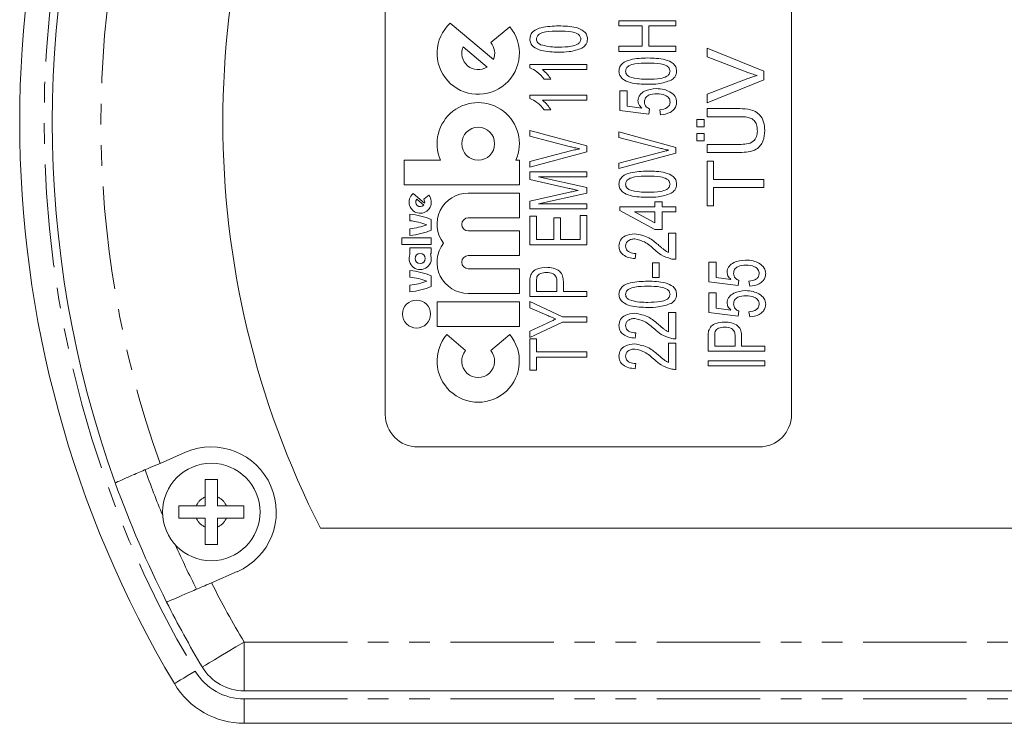
# Model space of a CAD drawing. Units: millimetres. Extents: x 106 to 300, y 34 to 281.
# Drawn here: x 106 to 166, y 66 to 110 of the extents above; entities that cross this region are included whole.
import ezdxf

# ---------------------------------------------------------------- set-up
doc = ezdxf.new("R2010")
doc.units = ezdxf.units.MM
doc.linetypes.add('PHANTOM', pattern=[12.7, 6.35, -1.27, 1.27, -1.27, 1.27, -1.27])

msp = doc.modelspace()

# ---------------------------------------------------------------- linework, layer by layer
at = {"color": 7, "linetype": 'Continuous', "lineweight": 15}
for p, q in [((128.316, 121.257), (128.316, 85.257)), ((153.316, 85.257), (153.316, 121.257)), ((132.303, 109.329), (134.968, 107.093)), ((134.809, 108.132), (135.972, 109.109)), ((142.697, 109.162), (142.697, 109.476)), ((142.697, 109.476), (146.197, 109.476)), ((144.133, 109.162), (142.697, 109.162)), ((144.133, 107.905), (144.133, 109.162)), ((146.197, 109.162), (144.536, 109.162)), ((144.536, 109.162), (144.536, 107.905)), ((146.197, 109.476), (146.197, 109.162)), ((134.578, 106.628), (133.098, 107.87)), ((142.697, 107.591), (142.697, 107.905)), ((142.697, 107.905), (144.133, 107.905)), ((144.536, 107.905), (146.197, 107.905)), ((146.197, 107.905), (146.197, 107.591)), ((146.197, 107.591), (142.697, 107.591)), ((148.118, 107.255), (148.118, 107.79)), ((148.118, 107.79), (151.618, 106.378)), ((150.626, 106.301), (148.118, 107.255)), ((137.212, 106.581), (137.212, 106.783)), ((137.212, 106.783), (140.712, 106.783)), ((140.712, 106.783), (140.712, 106.469)), ((140.712, 106.469), (137.985, 106.469)), ((151.618, 106.378), (151.618, 105.843)), ((138.501, 105.886), (138.087, 105.886)), ((148.118, 104.967), (150.626, 105.919)), ((151.618, 105.843), (148.118, 104.432)), ((137.212, 104.696), (137.212, 104.899)), ((137.212, 104.899), (140.712, 104.899)), ((140.712, 104.899), (140.712, 104.585)), ((142.742, 103.956), (142.742, 105.168)), ((142.742, 105.168), (143.19, 105.168)), ((143.19, 105.168), (143.19, 104.219)), ((148.118, 104.432), (148.118, 104.967)), ((140.712, 104.585), (137.985, 104.585)), ((138.501, 104.001), (138.087, 104.001)), ((144.536, 103.732), (142.742, 103.956)), ((143.19, 104.219), (144.097, 104.107)), ((144.581, 104.046), (144.536, 103.732)), ((145.254, 103.687), (145.21, 104.001)), ((148.118, 103.576), (148.118, 104.07)), ((148.118, 104.07), (150.131, 104.07)), ((147.49, 103.396), (147.938, 103.396)), ((147.49, 102.948), (147.49, 103.396)), ((147.938, 103.396), (147.938, 102.948)), ((150.108, 103.576), (148.118, 103.576)), ((137.212, 102.386), (137.212, 102.729)), ((137.212, 102.729), (140.712, 101.779)), ((142.697, 102.639), (146.197, 101.69)), ((142.697, 102.296), (142.697, 102.639)), ((147.938, 102.948), (147.49, 102.948)), ((147.49, 102.544), (147.938, 102.544)), ((147.49, 102.095), (147.49, 102.544)), ((147.938, 102.544), (147.938, 102.095)), ((139.721, 101.731), (137.212, 102.386)), ((145.205, 101.641), (142.697, 102.296)), ((147.938, 102.095), (147.49, 102.095)), ((148.118, 101.377), (148.118, 101.871)), ((148.118, 101.871), (150.108, 101.871)), ((137.212, 100.815), (139.721, 101.469)), ((140.712, 101.422), (137.212, 100.473)), ((140.712, 101.779), (140.712, 101.422)), ((142.697, 100.726), (145.205, 101.379)), ((146.197, 101.332), (142.697, 100.383)), ((146.197, 101.69), (146.197, 101.332)), ((150.131, 101.377), (148.118, 101.377)), ((129.477, 99.382), (129.477, 100.9)), ((129.477, 100.9), (131.713, 100.9)), ((136.564, 100.9), (136.353, 100.9)), ((136.564, 99.382), (136.564, 100.9)), ((137.212, 100.473), (137.212, 100.815)), ((142.697, 100.383), (142.697, 100.726)), ((148.118, 100.839), (148.522, 100.839)), ((148.118, 98.102), (148.118, 100.839)), ((148.522, 100.839), (148.522, 99.717)), ((137.212, 99.714), (137.212, 100.187)), ((137.212, 100.187), (140.712, 100.187)), ((140.712, 100.187), (140.712, 99.873)), ((136.564, 99.382), (129.477, 99.382)), ((139.626, 99.165), (137.212, 99.714)), ((140.712, 99.873), (137.751, 99.873)), ((137.751, 99.873), (140.712, 99.211)), ((148.522, 99.717), (151.618, 99.717)), ((151.618, 99.717), (151.618, 99.223)), ((130.735, 98.256), (130.031, 98.847)), ((136.564, 98.875), (133.425, 98.875)), ((136.564, 97.357), (136.564, 98.875)), ((137.212, 98.372), (139.668, 98.93)), ((140.712, 98.875), (137.751, 98.213)), ((140.712, 99.211), (140.712, 98.875)), ((151.618, 99.223), (148.522, 99.223)), ((148.522, 99.223), (148.522, 98.102)), ((130.251, 98.497), (130.677, 98.139)), ((130.677, 98.497), (130.987, 98.758)), ((137.212, 97.899), (137.212, 98.372)), ((137.751, 98.213), (140.712, 98.213)), ((140.712, 98.213), (140.712, 97.899)), ((144.895, 98.033), (144.895, 98.347)), ((144.895, 98.347), (145.344, 98.347)), ((145.344, 98.347), (145.344, 98.033)), ((129.831, 97.584), (129.831, 97.179)), ((140.712, 97.899), (137.212, 97.899)), ((142.742, 97.809), (142.742, 98.033)), ((142.742, 98.033), (144.895, 98.033)), ((144.895, 96.642), (142.742, 97.809)), ((144.895, 97.719), (143.643, 97.719)), ((143.643, 97.719), (144.895, 97.041)), ((144.895, 97.041), (144.895, 97.719)), ((145.344, 98.033), (146.197, 98.033)), ((146.197, 97.719), (145.344, 97.719)), ((145.344, 97.719), (145.344, 96.642)), ((146.197, 98.033), (146.197, 97.719)), ((148.522, 98.102), (148.118, 98.102)), ((131.147, 97.255), (131.147, 96.597)), ((133.425, 97.357), (136.564, 97.357)), ((137.212, 95.7), (137.212, 97.45)), ((137.212, 97.45), (137.616, 97.45)), ((137.616, 97.45), (137.616, 96.014)), ((138.693, 96.014), (138.693, 97.36)), ((138.693, 97.36), (139.097, 97.36)), ((139.097, 97.36), (139.097, 96.014)), ((140.308, 96.014), (140.308, 97.495)), ((140.308, 97.495), (140.712, 97.495)), ((140.712, 97.495), (140.712, 95.7)), ((129.831, 96.673), (129.831, 96.268)), ((133.425, 96.547), (136.564, 96.547)), ((136.564, 95.028), (136.564, 96.547)), ((145.344, 96.642), (144.895, 96.642)), ((145.748, 96.418), (146.197, 96.418)), ((145.748, 95.222), (145.748, 96.418)), ((146.197, 96.418), (146.197, 94.803)), ((129.325, 95.711), (129.325, 96.116)), ((129.325, 96.116), (131.147, 96.116)), ((131.147, 96.116), (131.147, 95.711)), ((137.616, 96.014), (138.693, 96.014)), ((139.097, 96.014), (140.308, 96.014)), ((131.147, 95.711), (129.325, 95.711)), ((131.147, 95.509), (129.831, 95.509)), ((129.831, 95.509), (129.831, 95.109)), ((131.147, 95.129), (131.147, 95.509)), ((140.712, 95.7), (137.212, 95.7)), ((143.729, 95.162), (143.684, 94.847)), ((131.088, 95.129), (131.147, 95.129)), ((133.425, 95.028), (136.564, 95.028)), ((144.761, 93.681), (144.761, 94.578)), ((144.761, 94.578), (145.165, 94.578)), ((145.165, 94.578), (145.165, 93.681)), ((148.226, 93.412), (148.226, 94.623)), ((148.226, 94.623), (148.675, 94.623)), ((148.675, 94.623), (148.675, 93.674)), ((129.831, 94.117), (129.831, 93.712)), ((133.425, 94.218), (136.564, 94.218)), ((136.564, 92.699), (136.564, 94.218)), ((131.147, 93.787), (131.147, 93.129)), ((137.212, 92.514), (137.212, 93.401)), ((137.616, 93.432), (137.616, 92.828)), ((138.872, 92.828), (138.872, 93.438)), ((139.276, 93.43), (139.276, 92.828)), ((145.165, 93.681), (144.761, 93.681)), ((150.021, 93.187), (148.226, 93.412)), ((148.675, 93.674), (149.581, 93.562)), ((150.066, 93.501), (150.021, 93.187)), ((150.739, 93.142), (150.694, 93.456)), ((129.831, 93.205), (129.831, 92.8)), ((137.616, 92.828), (138.872, 92.828)), ((139.276, 92.828), (140.712, 92.828)), ((140.712, 92.828), (140.712, 92.514)), ((148.226, 91.527), (148.226, 92.738)), ((148.226, 92.738), (148.675, 92.738)), ((148.675, 92.738), (148.675, 91.79)), ((131.502, 90.674), (131.502, 92.193)), ((131.502, 92.193), (136.564, 92.193)), ((133.425, 92.699), (136.564, 92.699)), ((136.564, 92.193), (136.564, 90.674)), ((140.712, 92.514), (137.212, 92.514)), ((137.212, 92.2), (139.229, 91.258)), ((137.212, 91.821), (137.212, 92.2)), ((138.256, 91.366), (137.212, 91.821)), ((145.748, 91.527), (146.197, 91.527)), ((145.748, 90.331), (145.748, 91.527)), ((146.197, 91.527), (146.197, 89.912)), ((150.021, 91.303), (148.226, 91.527)), ((148.675, 91.79), (149.581, 91.678)), ((150.066, 91.617), (150.021, 91.303)), ((150.739, 91.258), (150.694, 91.572)), ((139.229, 90.944), (137.212, 90.001)), ((139.229, 91.258), (140.712, 91.258)), ((140.712, 90.944), (139.229, 90.944)), ((140.712, 91.258), (140.712, 90.944)), ((136.564, 90.674), (131.502, 90.674)), ((137.212, 90.38), (138.285, 90.881)), ((137.212, 90.001), (137.212, 90.38)), ((133.257, 89.192), (132.094, 90.168)), ((134.809, 89.192), (135.972, 90.168)), ((137.212, 89.912), (137.616, 89.912)), ((137.212, 87.982), (137.212, 89.912)), ((137.616, 89.912), (137.616, 89.104)), ((143.729, 90.271), (143.684, 89.956)), ((148.181, 89.149), (148.181, 90.036)), ((148.585, 90.067), (148.585, 89.463)), ((149.842, 89.463), (149.842, 90.073)), ((150.245, 90.064), (150.245, 89.463)), ((137.616, 89.104), (140.712, 89.104)), ((140.712, 89.104), (140.712, 88.79)), ((145.748, 89.642), (146.197, 89.642)), ((145.748, 88.446), (145.748, 89.642)), ((146.197, 89.642), (146.197, 88.027)), ((151.681, 89.149), (148.181, 89.149)), ((148.585, 89.463), (149.842, 89.463)), ((150.245, 89.463), (151.681, 89.463)), ((151.681, 89.463), (151.681, 89.149)), ((140.712, 88.79), (137.616, 88.79)), ((137.616, 88.79), (137.616, 87.982)), ((148.181, 88.251), (148.181, 88.565)), ((148.181, 88.565), (151.681, 88.565)), ((151.681, 88.565), (151.681, 88.251)), ((137.616, 87.982), (137.212, 87.982)), ((143.729, 88.386), (143.684, 88.072)), ((151.681, 88.251), (148.181, 88.251)), ((130.316, 83.257), (151.316, 83.257)), ((114.452, 82.25), (116.021, 82.929)), ((117.235, 80.185), (117.235, 79.632)), ((117.982, 79.632), (117.982, 80.185)), ((117.235, 79.632), (116.681, 79.632)), ((118.536, 79.632), (117.982, 79.632)), ((116.681, 78.882), (117.235, 78.882)), ((117.235, 78.882), (117.235, 78.329)), ((117.982, 78.329), (117.982, 78.882)), ((117.982, 78.882), (118.536, 78.882)), ((124.326, 78.257), (222.306, 78.257)), ((119.196, 75.586), (117.617, 74.903)), ((212.608, 68.257), (119.629, 68.257)), ((227.002, 66.257), (119.629, 66.257))]:
    msp.add_line(p, q, dxfattribs=at)
at = {"color": 8, "linetype": 'PHANTOM', "lineweight": 0}
for p, q in [((119.629, 71.257), (212.608, 71.257)), ((119.629, 68.257), (119.629, 71.257)), ((119.629, 67.757), (227.002, 67.757)), ((119.629, 66.257), (119.629, 67.757))]:
    msp.add_line(p, q, dxfattribs=at)
at = {"color": 8, "linetype": 'PHANTOM', "lineweight": 0, "flags": 128}
for points in [[(117.052, 69.721), (117.102, 69.751), (117.248, 69.838), (117.486, 69.98), (117.807, 70.171), (118.197, 70.404), (118.643, 70.669), (119.126, 70.958), (119.629, 71.257)], [(116.623, 69.465), (116.371, 69.315), (116.13, 69.171), (115.907, 69.039), (115.712, 68.922), (115.551, 68.827), (115.432, 68.756), (115.359, 68.712), (115.334, 68.697)]]:
    msp.add_lwpolyline(points, dxfattribs=at)
at = {"color": 7, "linetype": 'Continuous', "lineweight": 15}
for centre, radius in [((134.033, 101.913), 1.012), ((130.464, 94.851), 0.313), ((130.236, 91.433), 0.861), ((117.608, 79.257), 3)]:
    msp.add_circle(centre, radius, dxfattribs=at)
for centre, radius, start, end in [((173.316, 103.257), 67.5, 149.20286, 210.79714), ((173.316, 103.257), 55, 152.96431, 207.03569), ((173.316, 103.257), 65.5, 160.18802, 199.81198), ((134.033, 107.482), 2.531, 133.1079, 40), ((134.033, 107.482), 1.013, 157.4576, 302.5424), ((134.033, 107.482), 1.013, 337.4576, 40), ((134.033, 101.913), 2.531, 336.42182, 203.57818), ((130.464, 98.318), 0.683, 129.32807, 40), ((133.425, 96.952), 1.924, 90, 217.24778), ((130.464, 98.318), 0.278, 140, 320), ((130.464, 98.318), 0.278, 347.03569, 40), ((129.261, 92.508), 5.108, 68.33153, 83.59598), ((129.261, 92.508), 4.705, 69.85932, 83.04593), ((133.425, 96.952), 0.405, 90, 270), ((129.261, 101.344), 4.705, 276.95407, 290.14068), ((129.261, 101.344), 5.108, 276.40402, 291.66847), ((133.425, 94.623), 1.924, 142.75222, 270), ((130.464, 94.851), 0.683, 157.80839, 24.04208), ((133.425, 94.623), 0.405, 90, 270), ((129.261, 89.041), 5.108, 68.33153, 83.59598), ((129.261, 89.041), 4.705, 69.85932, 83.04593), ((129.261, 97.876), 4.705, 276.95407, 290.14068), ((129.261, 97.876), 5.108, 276.40402, 291.66847), ((134.033, 88.541), 2.531, 140, 40), ((134.033, 88.541), 1.013, 140, 40), ((130.316, 85.257), 2, 180, 270), ((151.316, 85.257), 2, 270, 0), ((117.608, 79.257), 4, 293.38522, 113.38522), ((173.316, 103.257), 63.5, 199.69928, 202.42276), ((173.316, 103.257), 65.5, 199.81198, 206.8143), ((173.316, 103.257), 63.5, 204.19229, 206.92244), ((173.316, 103.257), 65.5, 206.8143, 210.79714), ((119.629, 71.257), 3, 210.79714, 270), ((119.629, 71.257), 5, 210.79714, 270)]:
    msp.add_arc(centre, radius, start, end, dxfattribs=at)
at = {"color": 8, "linetype": 'PHANTOM', "lineweight": 0}
for centre, radius, start, end in [((173.316, 103.257), 66, 149.20286, 210.79714), ((173.316, 103.257), 62.5, 160.35978, 199.64022), ((117.608, 79.257), 1, 111.91505, 157.97569), ((117.608, 79.257), 1, 22.02431, 68.08495), ((117.608, 79.257), 1, 202.02431, 248.08495), ((117.608, 79.257), 1, 291.91505, 337.97569), ((173.316, 103.257), 62.5, 206.9791, 210.79714), ((119.629, 71.257), 3.5, 210.79714, 270)]:
    msp.add_arc(centre, radius, start, end, dxfattribs=at)
at = {"color": 7, "linetype": 'Continuous', "lineweight": 15}
for points, knots in [([(137.212, 108.354), (137.223, 108.444), (137.245, 108.624), (137.477, 108.918), (138.092, 109.13), (138.628, 109.149), (138.986, 109.162)], [0, 0, 0, 0, 0.1247539, 0.249624, 0.4988521, 1, 1, 1, 1]), ([(138.986, 109.162), (139.345, 109.153), (139.884, 109.141), (140.486, 108.91), (140.728, 108.625), (140.747, 108.444), (140.757, 108.354)], [0, 0, 0, 0, 0.501274, 0.750609, 0.875293, 1, 1, 1, 1]), ([(138.985, 108.847), (138.719, 108.846), (138.321, 108.844), (137.869, 108.724), (137.653, 108.549), (137.628, 108.417), (137.616, 108.35)], [0, 0, 0, 0, 0.501936, 0.751406, 0.876238, 1, 1, 1, 1]), ([(140.353, 108.354), (140.339, 108.419), (140.312, 108.551), (140.097, 108.725), (139.646, 108.844), (139.249, 108.846), (138.985, 108.847)], [0, 0, 0, 0, 0.1236375, 0.2485533, 0.4979776, 1, 1, 1, 1]), ([(138.986, 107.546), (138.626, 107.554), (138.087, 107.567), (137.484, 107.797), (137.241, 108.082), (137.222, 108.263), (137.212, 108.354)], [0, 0, 0, 0, 0.501247, 0.750624, 0.875309, 1, 1, 1, 1]), ([(137.616, 108.35), (137.62, 108.309), (137.629, 108.226), (137.712, 108.099), (137.801, 108.041), (137.856, 108.005)], [0, 0, 0, 0, 0.279804, 0.559788, 1, 1, 1, 1]), ([(137.856, 108.005), (138.063, 107.953), (138.434, 107.859), (138.816, 107.86), (138.985, 107.86)], [0, 0, 0, 0, 0.558882, 1, 1, 1, 1]), ([(138.985, 107.86), (139.249, 107.861), (139.646, 107.863), (140.097, 107.984), (140.313, 108.156), (140.34, 108.288), (140.353, 108.354)], [0, 0, 0, 0, 0.502005, 0.751363, 0.876326, 1, 1, 1, 1]), ([(140.757, 108.354), (140.752, 108.29), (140.742, 108.161), (140.637, 107.95), (140.502, 107.851), (140.42, 107.791)], [0, 0, 0, 0, 0.280463, 0.560701, 1, 1, 1, 1]), ([(140.42, 107.791), (140.159, 107.704), (139.693, 107.549), (139.202, 107.547), (138.986, 107.546)], [0, 0, 0, 0, 0.558745, 1, 1, 1, 1]), ([(142.697, 106.38), (142.708, 106.47), (142.729, 106.65), (142.961, 106.944), (143.577, 107.156), (144.113, 107.175), (144.471, 107.187)], [0, 0, 0, 0, 0.124754, 0.249624, 0.498852, 1, 1, 1, 1]), ([(144.469, 106.873), (144.204, 106.872), (143.806, 106.869), (143.354, 106.75), (143.137, 106.575), (143.113, 106.442), (143.101, 106.376)], [0, 0, 0, 0, 0.501935, 0.751406, 0.876237, 1, 1, 1, 1]), ([(145.838, 106.38), (145.824, 106.445), (145.796, 106.577), (145.581, 106.75), (145.13, 106.87), (144.734, 106.872), (144.469, 106.873)], [0, 0, 0, 0, 0.123638, 0.248553, 0.497978, 1, 1, 1, 1]), ([(144.471, 107.187), (144.83, 107.179), (145.369, 107.166), (145.971, 106.936), (146.213, 106.651), (146.232, 106.47), (146.242, 106.38)], [0, 0, 0, 0, 0.501274, 0.750609, 0.875292, 1, 1, 1, 1]), ([(138.087, 105.886), (137.952, 106.052), (137.709, 106.348), (137.364, 106.51), (137.212, 106.581)], [0, 0, 0, 0, 0.559805, 1, 1, 1, 1]), ([(137.985, 106.469), (138.096, 106.374), (138.296, 106.203), (138.438, 105.983), (138.501, 105.886)], [0, 0, 0, 0, 0.559767, 1, 1, 1, 1]), ([(144.471, 105.572), (144.111, 105.58), (143.571, 105.592), (142.969, 105.823), (142.726, 106.108), (142.706, 106.289), (142.697, 106.38)], [0, 0, 0, 0, 0.501248, 0.750624, 0.875309, 1, 1, 1, 1]), ([(143.101, 106.376), (143.105, 106.335), (143.113, 106.252), (143.197, 106.125), (143.286, 106.067), (143.34, 106.031)], [0, 0, 0, 0, 0.279803, 0.559787, 1, 1, 1, 1]), ([(144.469, 105.886), (144.734, 105.887), (145.131, 105.889), (145.581, 106.009), (145.797, 106.182), (145.824, 106.314), (145.838, 106.38)], [0, 0, 0, 0, 0.502006, 0.751364, 0.876327, 1, 1, 1, 1]), ([(146.242, 106.38), (146.237, 106.315), (146.227, 106.187), (146.121, 105.975), (145.987, 105.877), (145.904, 105.817)], [0, 0, 0, 0, 0.2804647, 0.5607024, 1, 1, 1, 1]), ([(151.191, 106.111), (151.085, 106.144), (150.895, 106.201), (150.708, 106.271), (150.626, 106.301)], [0, 0, 0, 0, 0.559973, 1, 1, 1, 1]), ([(150.626, 105.919), (150.731, 105.958), (150.917, 106.028), (151.108, 106.086), (151.191, 106.111)], [0, 0, 0, 0, 0.559998, 1, 1, 1, 1]), ([(143.34, 106.031), (143.548, 105.978), (143.918, 105.884), (144.301, 105.885), (144.469, 105.886)], [0, 0, 0, 0, 0.558883, 1, 1, 1, 1]), ([(145.904, 105.817), (145.644, 105.73), (145.177, 105.575), (144.687, 105.573), (144.471, 105.572)], [0, 0, 0, 0, 0.558746, 1, 1, 1, 1]), ([(143.863, 104.559), (143.869, 104.621), (143.88, 104.747), (144.009, 104.967), (144.364, 105.244), (144.744, 105.279), (144.996, 105.303)], [0, 0, 0, 0, 0.125445, 0.250938, 0.501223, 1, 1, 1, 1]), ([(145.023, 104.988), (144.849, 104.977), (144.63, 104.963), (144.409, 104.829), (144.292, 104.698), (144.277, 104.567), (144.267, 104.48)], [0, 0, 0, 0, 0.499661, 0.625393, 0.750989, 1, 1, 1, 1]), ([(144.996, 105.303), (145.157, 105.295), (145.443, 105.282), (145.702, 105.162), (145.817, 105.11)], [0, 0, 0, 0, 0.560027, 1, 1, 1, 1]), ([(145.838, 104.472), (145.835, 104.517), (145.828, 104.607), (145.746, 104.771), (145.477, 104.96), (145.205, 104.977), (145.023, 104.988)], [0, 0, 0, 0, 0.125559, 0.251007, 0.500225, 1, 1, 1, 1]), ([(145.817, 105.11), (145.948, 105.022), (146.182, 104.866), (146.223, 104.591), (146.242, 104.47)], [0, 0, 0, 0, 0.560294, 1, 1, 1, 1]), ([(138.087, 104.001), (137.952, 104.167), (137.709, 104.464), (137.364, 104.625), (137.212, 104.696)], [0, 0, 0, 0, 0.559805, 1, 1, 1, 1]), ([(137.985, 104.585), (138.096, 104.489), (138.296, 104.318), (138.438, 104.098), (138.501, 104.001)], [0, 0, 0, 0, 0.559767, 1, 1, 1, 1]), ([(144.097, 104.107), (144.027, 104.179), (143.901, 104.306), (143.875, 104.482), (143.863, 104.559)], [0, 0, 0, 0, 0.560753, 1, 1, 1, 1]), ([(144.267, 104.48), (144.271, 104.427), (144.278, 104.319), (144.388, 104.155), (144.508, 104.088), (144.581, 104.046)], [0, 0, 0, 0, 0.280455, 0.560051, 1, 1, 1, 1]), ([(145.21, 104.001), (145.373, 104.026), (145.602, 104.061), (145.816, 104.278), (145.831, 104.407), (145.838, 104.472)], [0, 0, 0, 0, 0.5597908, 0.7797914, 1, 1, 1, 1]), ([(146.242, 104.47), (146.233, 104.382), (146.217, 104.208), (146.061, 103.988), (145.753, 103.762), (145.46, 103.718), (145.254, 103.687)], [0, 0, 0, 0, 0.186793, 0.373446, 0.560623, 1, 1, 1, 1]), ([(150.131, 104.07), (150.351, 104.066), (150.788, 104.059), (151.361, 103.765), (151.635, 103.249), (151.653, 102.904), (151.663, 102.732)], [0, 0, 0, 0, 0.281627, 0.559159, 0.778983, 1, 1, 1, 1]), ([(151.214, 102.693), (151.209, 102.796), (151.2, 103.001), (151.092, 103.302), (150.71, 103.574), (150.357, 103.575), (150.108, 103.576)], [0, 0, 0, 0, 0.1875614, 0.3742387, 0.559719, 1, 1, 1, 1]), ([(150.108, 101.871), (150.256, 101.872), (150.551, 101.875), (150.966, 102.004), (151.189, 102.342), (151.206, 102.576), (151.214, 102.693)], [0, 0, 0, 0, 0.281787, 0.560122, 0.779386, 1, 1, 1, 1]), ([(151.663, 102.732), (151.65, 102.509), (151.626, 102.066), (151.212, 101.543), (150.65, 101.394), (150.305, 101.383), (150.131, 101.377)], [0, 0, 0, 0, 0.280729, 0.557904, 0.778402, 1, 1, 1, 1]), ([(140.286, 101.601), (140.18, 101.623), (139.991, 101.663), (139.803, 101.71), (139.721, 101.731)], [0, 0, 0, 0, 0.559989, 1, 1, 1, 1]), ([(139.721, 101.469), (139.826, 101.496), (140.013, 101.543), (140.202, 101.583), (140.286, 101.601)], [0, 0, 0, 0, 0.56, 1, 1, 1, 1]), ([(145.77, 101.511), (145.664, 101.533), (145.475, 101.573), (145.288, 101.62), (145.205, 101.641)], [0, 0, 0, 0, 0.559986, 1, 1, 1, 1]), ([(145.205, 101.379), (145.31, 101.406), (145.498, 101.454), (145.687, 101.493), (145.77, 101.511)], [0, 0, 0, 0, 0.560003, 1, 1, 1, 1]), ([(142.697, 99.424), (142.708, 99.514), (142.729, 99.695), (142.961, 99.989), (143.577, 100.201), (144.113, 100.219), (144.471, 100.232)], [0, 0, 0, 0, 0.124754, 0.249624, 0.498852, 1, 1, 1, 1]), ([(144.471, 100.232), (144.83, 100.224), (145.369, 100.211), (145.971, 99.981), (146.213, 99.696), (146.232, 99.515), (146.242, 99.424)], [0, 0, 0, 0, 0.501274, 0.750609, 0.875292, 1, 1, 1, 1]), ([(144.471, 98.617), (144.111, 98.625), (143.571, 98.637), (142.969, 98.868), (142.726, 99.153), (142.706, 99.334), (142.697, 99.424)], [0, 0, 0, 0, 0.501248, 0.750624, 0.875309, 1, 1, 1, 1]), ([(144.469, 99.918), (144.204, 99.916), (143.806, 99.914), (143.354, 99.795), (143.137, 99.62), (143.113, 99.487), (143.101, 99.421)], [0, 0, 0, 0, 0.501935, 0.751406, 0.876237, 1, 1, 1, 1]), ([(143.101, 99.421), (143.105, 99.38), (143.113, 99.297), (143.197, 99.17), (143.286, 99.112), (143.34, 99.076)], [0, 0, 0, 0, 0.279803, 0.559787, 1, 1, 1, 1]), ([(145.838, 99.424), (145.824, 99.49), (145.796, 99.621), (145.581, 99.795), (145.13, 99.915), (144.734, 99.917), (144.469, 99.918)], [0, 0, 0, 0, 0.1236375, 0.2485533, 0.4979776, 1, 1, 1, 1]), ([(144.469, 98.931), (144.734, 98.932), (145.131, 98.933), (145.581, 99.054), (145.797, 99.227), (145.824, 99.359), (145.838, 99.424)], [0, 0, 0, 0, 0.502006, 0.751364, 0.876327, 1, 1, 1, 1]), ([(146.242, 99.424), (146.237, 99.36), (146.227, 99.232), (146.121, 99.02), (145.987, 98.922), (145.904, 98.861)], [0, 0, 0, 0, 0.280465, 0.560703, 1, 1, 1, 1]), ([(140.182, 99.043), (140.078, 99.065), (139.893, 99.105), (139.707, 99.147), (139.626, 99.165)], [0, 0, 0, 0, 0.560001, 1, 1, 1, 1]), ([(139.668, 98.93), (139.764, 98.952), (139.935, 98.991), (140.107, 99.027), (140.182, 99.043)], [0, 0, 0, 0, 0.560008, 1, 1, 1, 1]), ([(143.34, 99.076), (143.548, 99.023), (143.918, 98.929), (144.301, 98.93), (144.469, 98.931)], [0, 0, 0, 0, 0.558883, 1, 1, 1, 1]), ([(145.904, 98.861), (145.644, 98.775), (145.177, 98.62), (144.687, 98.618), (144.471, 98.617)], [0, 0, 0, 0, 0.558746, 1, 1, 1, 1]), ([(142.697, 95.626), (142.716, 95.754), (142.754, 96.012), (143.135, 96.317), (143.463, 96.352), (143.663, 96.373)], [0, 0, 0, 0, 0.279293, 0.559618, 1, 1, 1, 1]), ([(143.663, 96.373), (143.963, 96.317), (144.502, 96.217), (144.916, 95.861), (145.099, 95.704)], [0, 0, 0, 0, 0.557246, 1, 1, 1, 1]), ([(143.67, 96.059), (143.595, 96.054), (143.444, 96.044), (143.256, 95.945), (143.122, 95.797), (143.108, 95.679), (143.101, 95.619)], [0, 0, 0, 0, 0.280815, 0.56104, 0.780576, 1, 1, 1, 1]), ([(144.897, 95.387), (144.696, 95.569), (144.339, 95.892), (143.873, 96.008), (143.67, 96.059)], [0, 0, 0, 0, 0.562938, 1, 1, 1, 1]), ([(143.684, 94.847), (143.553, 94.861), (143.293, 94.889), (142.954, 95.044), (142.728, 95.314), (142.707, 95.522), (142.697, 95.626)], [0, 0, 0, 0, 0.281091, 0.560897, 0.780251, 1, 1, 1, 1]), ([(143.101, 95.619), (143.106, 95.565), (143.116, 95.455), (143.215, 95.319), (143.413, 95.185), (143.599, 95.171), (143.729, 95.162)], [0, 0, 0, 0, 0.186829, 0.373472, 0.56061, 1, 1, 1, 1]), ([(145.889, 94.833), (145.684, 94.901), (145.316, 95.022), (145.025, 95.275), (144.897, 95.387)], [0, 0, 0, 0, 0.559122, 1, 1, 1, 1]), ([(145.099, 95.704), (145.169, 95.644), (145.284, 95.546), (145.446, 95.412), (145.589, 95.303), (145.695, 95.249), (145.748, 95.222)], [0, 0, 0, 0, 0.340023, 0.560043, 0.780036, 1, 1, 1, 1]), ([(146.197, 94.803), (146.139, 94.803), (146.035, 94.805), (145.934, 94.825), (145.889, 94.833)], [0, 0, 0, 0, 0.559809, 1, 1, 1, 1]), ([(149.348, 94.014), (149.354, 94.077), (149.365, 94.202), (149.494, 94.422), (149.849, 94.699), (150.228, 94.734), (150.481, 94.758)], [0, 0, 0, 0, 0.125445, 0.250938, 0.501224, 1, 1, 1, 1]), ([(150.481, 94.758), (150.641, 94.75), (150.928, 94.737), (151.187, 94.617), (151.301, 94.565)], [0, 0, 0, 0, 0.560027, 1, 1, 1, 1]), ([(151.301, 94.565), (151.433, 94.477), (151.667, 94.321), (151.708, 94.046), (151.726, 93.925)], [0, 0, 0, 0, 0.5602933, 1, 1, 1, 1]), ([(137.245, 93.759), (137.289, 93.864), (137.378, 94.076), (137.755, 94.27), (138.043, 94.294), (138.218, 94.309)], [0, 0, 0, 0, 0.278546, 0.558889, 1, 1, 1, 1]), ([(138.232, 93.995), (138.105, 93.984), (137.928, 93.968), (137.725, 93.852), (137.673, 93.766), (137.647, 93.723)], [0, 0, 0, 0, 0.559448, 0.78018, 1, 1, 1, 1]), ([(138.218, 94.309), (138.364, 94.299), (138.656, 94.279), (139.05, 94.114), (139.258, 93.777), (139.27, 93.546), (139.276, 93.43)], [0, 0, 0, 0, 0.280944, 0.560727, 0.77943, 1, 1, 1, 1]), ([(138.872, 93.438), (138.868, 93.531), (138.858, 93.715), (138.618, 93.973), (138.379, 93.987), (138.232, 93.995)], [0, 0, 0, 0, 0.2816687, 0.5594709, 1, 1, 1, 1]), ([(149.581, 93.562), (149.511, 93.634), (149.386, 93.761), (149.36, 93.937), (149.348, 94.014)], [0, 0, 0, 0, 0.560754, 1, 1, 1, 1]), ([(150.508, 94.444), (150.333, 94.432), (150.115, 94.418), (149.894, 94.284), (149.777, 94.153), (149.762, 94.022), (149.752, 93.935)], [0, 0, 0, 0, 0.499662, 0.625393, 0.75099, 1, 1, 1, 1]), ([(149.752, 93.935), (149.755, 93.882), (149.763, 93.775), (149.873, 93.61), (149.993, 93.543), (150.066, 93.501)], [0, 0, 0, 0, 0.280457, 0.560053, 1, 1, 1, 1]), ([(151.322, 93.927), (151.319, 93.972), (151.313, 94.062), (151.231, 94.226), (150.962, 94.415), (150.689, 94.432), (150.508, 94.444)], [0, 0, 0, 0, 0.125559, 0.251007, 0.500224, 1, 1, 1, 1]), ([(150.694, 93.456), (150.858, 93.481), (151.086, 93.516), (151.301, 93.733), (151.315, 93.862), (151.322, 93.927)], [0, 0, 0, 0, 0.559793, 0.779792, 1, 1, 1, 1]), ([(151.726, 93.925), (151.718, 93.837), (151.701, 93.663), (151.546, 93.443), (151.238, 93.217), (150.945, 93.173), (150.739, 93.142)], [0, 0, 0, 0, 0.1867924, 0.3734455, 0.5606224, 1, 1, 1, 1]), ([(137.212, 93.401), (137.212, 93.468), (137.213, 93.589), (137.235, 93.707), (137.245, 93.759)], [0, 0, 0, 0, 0.560201, 1, 1, 1, 1]), ([(137.647, 93.723), (137.636, 93.669), (137.616, 93.573), (137.616, 93.475), (137.616, 93.432)], [0, 0, 0, 0, 0.559367, 1, 1, 1, 1]), ([(142.697, 92.649), (142.708, 92.739), (142.729, 92.919), (142.961, 93.213), (143.577, 93.425), (144.113, 93.444), (144.471, 93.456)], [0, 0, 0, 0, 0.124754, 0.249624, 0.498852, 1, 1, 1, 1]), ([(144.471, 93.456), (144.83, 93.448), (145.369, 93.435), (145.971, 93.205), (146.213, 92.92), (146.232, 92.739), (146.242, 92.649)], [0, 0, 0, 0, 0.501274, 0.750609, 0.875293, 1, 1, 1, 1]), ([(144.469, 93.142), (144.204, 93.141), (143.806, 93.138), (143.354, 93.019), (143.137, 92.844), (143.113, 92.711), (143.101, 92.645)], [0, 0, 0, 0, 0.501935, 0.751406, 0.876237, 1, 1, 1, 1]), ([(145.838, 92.649), (145.824, 92.714), (145.796, 92.846), (145.581, 93.019), (145.13, 93.139), (144.734, 93.141), (144.469, 93.142)], [0, 0, 0, 0, 0.123638, 0.248553, 0.497978, 1, 1, 1, 1]), ([(149.348, 92.129), (149.354, 92.192), (149.365, 92.317), (149.494, 92.537), (149.849, 92.814), (150.228, 92.85), (150.481, 92.873)], [0, 0, 0, 0, 0.125445, 0.250938, 0.501224, 1, 1, 1, 1]), ([(150.481, 92.873), (150.641, 92.866), (150.928, 92.852), (151.187, 92.733), (151.301, 92.68)], [0, 0, 0, 0, 0.560027, 1, 1, 1, 1]), ([(144.471, 91.841), (144.111, 91.849), (143.571, 91.862), (142.969, 92.092), (142.726, 92.377), (142.706, 92.558), (142.697, 92.649)], [0, 0, 0, 0, 0.501248, 0.750624, 0.875309, 1, 1, 1, 1]), ([(143.101, 92.645), (143.105, 92.604), (143.113, 92.521), (143.197, 92.394), (143.286, 92.336), (143.34, 92.3)], [0, 0, 0, 0, 0.279803, 0.559787, 1, 1, 1, 1]), ([(143.34, 92.3), (143.548, 92.248), (143.918, 92.153), (144.301, 92.155), (144.469, 92.155)], [0, 0, 0, 0, 0.558883, 1, 1, 1, 1]), ([(144.469, 92.155), (144.734, 92.156), (145.131, 92.158), (145.581, 92.279), (145.797, 92.451), (145.824, 92.583), (145.838, 92.649)], [0, 0, 0, 0, 0.502006, 0.751364, 0.876327, 1, 1, 1, 1]), ([(146.242, 92.649), (146.237, 92.584), (146.227, 92.456), (146.121, 92.244), (145.987, 92.146), (145.904, 92.086)], [0, 0, 0, 0, 0.280464, 0.560703, 1, 1, 1, 1]), ([(149.581, 91.678), (149.511, 91.749), (149.386, 91.877), (149.36, 92.052), (149.348, 92.129)], [0, 0, 0, 0, 0.560754, 1, 1, 1, 1]), ([(150.508, 92.559), (150.333, 92.548), (150.115, 92.533), (149.894, 92.4), (149.777, 92.269), (149.762, 92.138), (149.752, 92.051)], [0, 0, 0, 0, 0.499662, 0.625392, 0.75099, 1, 1, 1, 1]), ([(151.322, 92.042), (151.319, 92.087), (151.313, 92.178), (151.231, 92.342), (150.962, 92.531), (150.689, 92.548), (150.508, 92.559)], [0, 0, 0, 0, 0.125559, 0.251007, 0.500224, 1, 1, 1, 1]), ([(151.301, 92.68), (151.433, 92.593), (151.667, 92.436), (151.708, 92.161), (151.726, 92.04)], [0, 0, 0, 0, 0.560294, 1, 1, 1, 1]), ([(145.904, 92.086), (145.644, 91.999), (145.177, 91.844), (144.687, 91.842), (144.471, 91.841)], [0, 0, 0, 0, 0.558746, 1, 1, 1, 1]), ([(149.752, 92.051), (149.755, 91.997), (149.763, 91.89), (149.873, 91.726), (149.993, 91.658), (150.066, 91.617)], [0, 0, 0, 0, 0.280455, 0.560051, 1, 1, 1, 1]), ([(150.694, 91.572), (150.858, 91.597), (151.086, 91.631), (151.301, 91.849), (151.315, 91.978), (151.322, 92.042)], [0, 0, 0, 0, 0.559792, 0.779791, 1, 1, 1, 1]), ([(151.726, 92.04), (151.718, 91.953), (151.701, 91.778), (151.546, 91.558), (151.238, 91.332), (150.945, 91.288), (150.739, 91.258)], [0, 0, 0, 0, 0.1867924, 0.373446, 0.5606225, 1, 1, 1, 1]), ([(138.809, 91.125), (138.705, 91.17), (138.521, 91.251), (138.337, 91.331), (138.256, 91.366)], [0, 0, 0, 0, 0.5600002, 1, 1, 1, 1]), ([(138.285, 90.881), (138.383, 90.927), (138.557, 91.008), (138.732, 91.089), (138.809, 91.125)], [0, 0, 0, 0, 0.56, 1, 1, 1, 1]), ([(142.697, 90.735), (142.716, 90.863), (142.754, 91.121), (143.135, 91.426), (143.463, 91.461), (143.663, 91.482)], [0, 0, 0, 0, 0.2792931, 0.5596175, 1, 1, 1, 1]), ([(143.67, 91.168), (143.595, 91.163), (143.444, 91.153), (143.256, 91.054), (143.122, 90.906), (143.108, 90.788), (143.101, 90.728)], [0, 0, 0, 0, 0.280815, 0.56104, 0.780576, 1, 1, 1, 1]), ([(143.663, 91.482), (143.963, 91.426), (144.502, 91.325), (144.916, 90.97), (145.099, 90.813)], [0, 0, 0, 0, 0.557246, 1, 1, 1, 1]), ([(144.897, 90.496), (144.696, 90.678), (144.339, 91.001), (143.873, 91.117), (143.67, 91.168)], [0, 0, 0, 0, 0.562938, 1, 1, 1, 1]), ([(148.214, 90.393), (148.259, 90.499), (148.348, 90.711), (148.725, 90.904), (149.012, 90.929), (149.187, 90.944)], [0, 0, 0, 0, 0.278547, 0.558891, 1, 1, 1, 1]), ([(149.187, 90.944), (149.333, 90.934), (149.625, 90.914), (150.019, 90.749), (150.227, 90.411), (150.239, 90.18), (150.245, 90.064)], [0, 0, 0, 0, 0.280944, 0.560728, 0.77943, 1, 1, 1, 1]), ([(143.684, 89.956), (143.553, 89.97), (143.293, 89.998), (142.954, 90.153), (142.728, 90.423), (142.707, 90.631), (142.697, 90.735)], [0, 0, 0, 0, 0.281091, 0.560897, 0.780251, 1, 1, 1, 1]), ([(143.101, 90.728), (143.106, 90.674), (143.116, 90.564), (143.215, 90.428), (143.413, 90.294), (143.599, 90.28), (143.729, 90.271)], [0, 0, 0, 0, 0.186829, 0.373472, 0.560611, 1, 1, 1, 1]), ([(145.889, 89.942), (145.684, 90.01), (145.316, 90.131), (145.025, 90.384), (144.897, 90.496)], [0, 0, 0, 0, 0.559122, 1, 1, 1, 1]), ([(145.099, 90.813), (145.169, 90.753), (145.284, 90.655), (145.446, 90.521), (145.589, 90.412), (145.695, 90.358), (145.748, 90.331)], [0, 0, 0, 0, 0.340023, 0.560043, 0.780036, 1, 1, 1, 1]), ([(148.181, 90.036), (148.182, 90.103), (148.182, 90.223), (148.205, 90.341), (148.214, 90.393)], [0, 0, 0, 0, 0.560202, 1, 1, 1, 1]), ([(148.616, 90.357), (148.605, 90.304), (148.585, 90.208), (148.585, 90.11), (148.585, 90.067)], [0, 0, 0, 0, 0.559366, 1, 1, 1, 1]), ([(149.201, 90.63), (149.074, 90.618), (148.897, 90.603), (148.694, 90.487), (148.642, 90.4), (148.616, 90.357)], [0, 0, 0, 0, 0.5594435, 0.7801783, 1, 1, 1, 1]), ([(149.842, 90.073), (149.837, 90.165), (149.828, 90.349), (149.588, 90.607), (149.348, 90.621), (149.201, 90.63)], [0, 0, 0, 0, 0.281669, 0.55947, 1, 1, 1, 1]), ([(146.197, 89.912), (146.139, 89.912), (146.035, 89.914), (145.934, 89.934), (145.889, 89.942)], [0, 0, 0, 0, 0.559809, 1, 1, 1, 1]), ([(142.697, 88.85), (142.716, 88.979), (142.754, 89.236), (143.135, 89.541), (143.463, 89.576), (143.663, 89.597)], [0, 0, 0, 0, 0.2792931, 0.5596175, 1, 1, 1, 1]), ([(143.67, 89.283), (143.595, 89.278), (143.444, 89.268), (143.256, 89.17), (143.122, 89.022), (143.108, 88.903), (143.101, 88.844)], [0, 0, 0, 0, 0.2808148, 0.5610398, 0.7805764, 1, 1, 1, 1]), ([(143.663, 89.597), (143.963, 89.541), (144.502, 89.441), (144.916, 89.086), (145.099, 88.929)], [0, 0, 0, 0, 0.557246, 1, 1, 1, 1]), ([(144.897, 88.611), (144.696, 88.793), (144.339, 89.117), (143.873, 89.233), (143.67, 89.283)], [0, 0, 0, 0, 0.562938, 1, 1, 1, 1]), ([(143.684, 88.072), (143.553, 88.086), (143.293, 88.113), (142.954, 88.268), (142.728, 88.539), (142.707, 88.746), (142.697, 88.85)], [0, 0, 0, 0, 0.281091, 0.560897, 0.780251, 1, 1, 1, 1]), ([(143.101, 88.844), (143.106, 88.789), (143.116, 88.68), (143.215, 88.543), (143.413, 88.409), (143.599, 88.395), (143.729, 88.386)], [0, 0, 0, 0, 0.186828, 0.373472, 0.56061, 1, 1, 1, 1]), ([(145.889, 88.058), (145.684, 88.126), (145.316, 88.247), (145.025, 88.5), (144.897, 88.611)], [0, 0, 0, 0, 0.559122, 1, 1, 1, 1]), ([(145.099, 88.929), (145.169, 88.869), (145.284, 88.77), (145.446, 88.636), (145.589, 88.528), (145.695, 88.473), (145.748, 88.446)], [0, 0, 0, 0, 0.340024, 0.560043, 0.780036, 1, 1, 1, 1]), ([(146.197, 88.027), (146.139, 88.028), (146.035, 88.029), (145.934, 88.049), (145.889, 88.058)], [0, 0, 0, 0, 0.559809, 1, 1, 1, 1]), ([(111.693, 81.057), (111.723, 81.07), (111.784, 81.096), (112.258, 81.301), (112.956, 81.603), (113.732, 81.939), (114.247, 82.161), (114.452, 82.25)], [0, 0, 0, 0, 0.214115, 0.428266, 0.642599, 0.857333, 1, 1, 1, 1]), ([(117.982, 81.257), (117.857, 81.257), (117.608, 81.257), (117.36, 81.257), (117.235, 81.257)], [0, 0, 0, 0, 0.499998, 1, 1, 1, 1]), ([(117.235, 81.257), (117.235, 81.163), (117.235, 80.975), (117.235, 80.615), (117.235, 80.347), (117.235, 80.185)], [0, 0, 0, 0, 0.285914, 0.567567, 1, 1, 1, 1]), ([(117.982, 80.185), (117.982, 80.348), (117.982, 80.724), (117.982, 81.064), (117.982, 81.257)], [0, 0, 0, 0, 0.433183, 1, 1, 1, 1]), ([(116.681, 79.632), (116.519, 79.632), (116.142, 79.632), (115.802, 79.632), (115.608, 79.632)], [0, 0, 0, 0, 0.432425, 1, 1, 1, 1]), ([(115.608, 79.632), (115.608, 79.507), (115.608, 79.257), (115.608, 79.007), (115.608, 78.882)], [0, 0, 0, 0, 0.5000012, 1, 1, 1, 1]), ([(119.608, 79.632), (119.515, 79.632), (119.327, 79.632), (118.966, 79.632), (118.697, 79.632), (118.536, 79.632)], [0, 0, 0, 0, 0.28248, 0.568326, 1, 1, 1, 1]), ([(119.608, 78.882), (119.608, 79.007), (119.608, 79.257), (119.608, 79.507), (119.608, 79.632)], [0, 0, 0, 0, 0.4999988, 1, 1, 1, 1]), ([(115.608, 78.882), (115.702, 78.882), (115.89, 78.882), (116.251, 78.882), (116.52, 78.882), (116.681, 78.882)], [0, 0, 0, 0, 0.282477, 0.568328, 1, 1, 1, 1]), ([(118.536, 78.882), (118.698, 78.882), (119.075, 78.882), (119.415, 78.882), (119.608, 78.882)], [0, 0, 0, 0, 0.432427, 1, 1, 1, 1]), ([(117.235, 78.329), (117.235, 78.166), (117.235, 77.79), (117.235, 77.45), (117.235, 77.257)], [0, 0, 0, 0, 0.4331809, 1, 1, 1, 1]), ([(117.982, 77.257), (117.982, 77.352), (117.982, 77.54), (117.982, 77.9), (117.982, 78.167), (117.982, 78.329)], [0, 0, 0, 0, 0.285914, 0.567569, 1, 1, 1, 1]), ([(117.235, 77.257), (117.36, 77.257), (117.608, 77.257), (117.857, 77.257), (117.982, 77.257)], [0, 0, 0, 0, 0.500002, 1, 1, 1, 1]), ([(117.617, 74.903), (117.556, 74.877), (117.186, 74.716), (116.51, 74.424), (115.716, 74.081), (115.14, 73.832), (114.886, 73.722), (114.865, 73.713), (114.859, 73.71)], [0, 0, 0, 0, 0.0425555, 0.257845, 0.4730496, 0.6879471, 0.902454, 1, 1, 1, 1])]:
    msp.add_open_spline(points, degree=3, knots=knots, dxfattribs=at)

doc.saveas('drawing.dxf')
